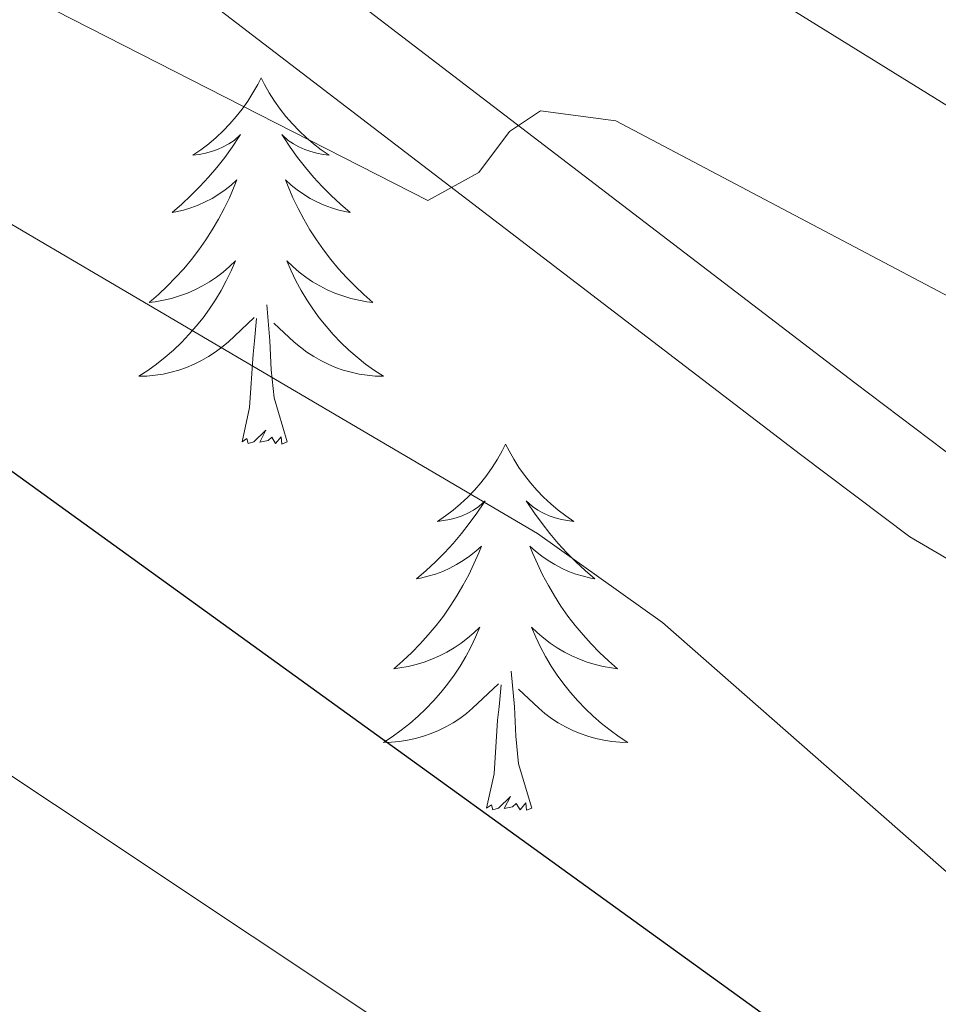
# Model space of a CAD drawing. Extents: x 585578 to 590071, y 777366 to 780393.
# Drawn here: x 586531 to 586561, y 777992 to 778024 of the extents above; entities that cross this region are included whole.
import ezdxf

# ---------------------------------------------------------------- set-up
doc = ezdxf.new("R2010")
doc.units = 0
doc.header["$MEASUREMENT"] = 0
doc.linetypes.add('DGN Style 3', pattern=[59.409574, 42.43541, -16.974164])
for name, color, linetype in [('Nivel 21', 7, 'Continuous'), ('Nivel 36', 7, 'Continuous'), ('Nivel 4', 7, 'Continuous'), ('Nivel 5', 7, 'Continuous'), ('Nivel 61', 7, 'Continuous'), ('Nivel 63', 7, 'Continuous')]:
    doc.layers.add(name, color=color, linetype=linetype)

msp = doc.modelspace()

# ---------------------------------------------------------------- linework, layer by layer
at = {"layer": 'Nivel 21', "color": 19, "linetype": 'DGN Style 3', "lineweight": 0}
msp.add_polyline3d([(586498.684, 778052.178, 709.747), (586500.406, 778051.857, 709.747), (586505.084, 778050.094, 709.747), (586512.676, 778046.216, 709.83), (586517.986, 778042.873, 710.106), (586534.48, 778030.213, 712.264), (586558.001, 778012.218, 717.336), (586561.415, 778009.642, 717.761), (586566.176, 778006.832, 717.88), (586570.199, 778003.964, 718.193), (586581.822, 777994.495, 719.2), (586583.393, 777993.478, 719.315), (586588.355, 777992.631, 719.522), (586591.462, 777993.881, 720.213), (586594.905, 777997.478, 720.673), (586598.347, 778002.642, 721.05), (586601.68, 778008.546, 721.289), (586604.729, 778012.494, 721.618), (586610.081, 778018.187, 722.257), (586615.129, 778023.013, 722.844), (586618.963, 778026.216, 723.016), (586626.949, 778032.269, 722.923), (586632.472, 778036.992, 723.023), (586652.035, 778057.294, 724.381)], dxfattribs=at)
at = {"layer": 'Nivel 21', "color": 19, "linetype": 'Continuous', "lineweight": 0}
msp.add_polyline3d([(586498.722, 778049.197, 709.747), (586499.616, 778049.031, 709.747), (586503.9, 778047.417, 709.747), (586511.23, 778043.673, 709.83), (586516.314, 778040.472, 710.106), (586532.702, 778027.893, 712.264), (586556.233, 778009.891, 717.336), (586559.787, 778007.209, 717.761), (586564.103, 778004.684, 717.848), (586568.426, 778001.639, 718.193), (586580.1, 777992.128, 719.2), (586582.309, 777990.698, 719.315)], dxfattribs=at)
at = {"layer": 'Nivel 36', "color": 92, "linetype": 'Continuous', "lineweight": 0, "flags": 128}
for points in [[(586538.672, 778022.15), (586538.561, 778021.931), (586538.406, 778021.656), (586538.238, 778021.39), (586538.056, 778021.133), (586537.862, 778020.885), (586537.655, 778020.647), (586537.436, 778020.421), (586537.206, 778020.205), (586536.966, 778020.002), (586536.715, 778019.811), (586536.455, 778019.633), (586536.654, 778019.656), (586536.857, 778019.694), (586537.056, 778019.749), (586537.251, 778019.818), (586537.44, 778019.903), (586537.621, 778020.002), (586537.795, 778020.114), (586538, 778020.305), (586537.959, 778020.24), (586537.729, 778019.895), (586537.486, 778019.559), (586537.23, 778019.233), (586536.962, 778018.917), (586536.682, 778018.612), (586536.39, 778018.318), (586536.087, 778018.035), (586535.774, 778017.764), (586535.898, 778017.787), (586536.144, 778017.845), (586536.386, 778017.918), (586536.622, 778018.006), (586536.853, 778018.109), (586537.076, 778018.227), (586537.292, 778018.358), (586537.499, 778018.503), (586537.696, 778018.66), (586537.883, 778018.83), (586537.795, 778018.608), (586537.639, 778018.247), (586537.468, 778017.893), (586537.283, 778017.546), (586537.083, 778017.206), (586536.871, 778016.875), (586536.644, 778016.553), (586536.405, 778016.241), (586536.154, 778015.938), (586535.89, 778015.646), (586535.615, 778015.365), (586535.328, 778015.095), (586535.031, 778014.837), (586535.227, 778014.862), (586535.494, 778014.909), (586535.757, 778014.972), (586536.016, 778015.051), (586536.271, 778015.145), (586536.519, 778015.253), (586536.76, 778015.376), (586536.994, 778015.514), (586537.219, 778015.664), (586537.435, 778015.828), (586537.641, 778016.004), (586537.836, 778016.192), (586537.695, 778015.865), (586537.54, 778015.544), (586537.371, 778015.23), (586537.188, 778014.925), (586536.991, 778014.628), (586536.781, 778014.34), (586536.558, 778014.062), (586536.323, 778013.794), (586536.077, 778013.536), (586535.819, 778013.291), (586535.55, 778013.057), (586535.271, 778012.835), (586534.982, 778012.626), (586534.692, 778012.435), (586534.957, 778012.444), (586535.22, 778012.469), (586535.482, 778012.51), (586535.741, 778012.567), (586535.996, 778012.639), (586536.246, 778012.726), (586536.49, 778012.829), (586536.728, 778012.945), (586536.958, 778013.076), (586537.18, 778013.221), (586537.393, 778013.379), (586537.596, 778013.549), (586538.444, 778014.348)], [(586538.672, 778022.15), (586538.783, 778021.931), (586538.938, 778021.656), (586539.106, 778021.39), (586539.288, 778021.133), (586539.482, 778020.885), (586539.689, 778020.647), (586539.908, 778020.421), (586540.138, 778020.205), (586540.378, 778020.002), (586540.629, 778019.811), (586540.889, 778019.633), (586540.69, 778019.656), (586540.487, 778019.694), (586540.288, 778019.749), (586540.093, 778019.818), (586539.904, 778019.903), (586539.723, 778020.002), (586539.549, 778020.114), (586539.344, 778020.305), (586539.385, 778020.24), (586539.615, 778019.895), (586539.858, 778019.559), (586540.114, 778019.233), (586540.382, 778018.917), (586540.662, 778018.612), (586540.954, 778018.318), (586541.257, 778018.035), (586541.57, 778017.764), (586541.446, 778017.787), (586541.2, 778017.845), (586540.958, 778017.918), (586540.722, 778018.006), (586540.491, 778018.109), (586540.268, 778018.227), (586540.052, 778018.358), (586539.845, 778018.503), (586539.648, 778018.66), (586539.461, 778018.83), (586539.549, 778018.608), (586539.705, 778018.247), (586539.876, 778017.893), (586540.061, 778017.546), (586540.261, 778017.206), (586540.473, 778016.875), (586540.7, 778016.553), (586540.939, 778016.241), (586541.19, 778015.938), (586541.454, 778015.646), (586541.729, 778015.365), (586542.016, 778015.095), (586542.313, 778014.837), (586542.117, 778014.862), (586541.85, 778014.909), (586541.587, 778014.972), (586541.328, 778015.051), (586541.073, 778015.145), (586540.825, 778015.253), (586540.584, 778015.376), (586540.35, 778015.514), (586540.125, 778015.664), (586539.909, 778015.828), (586539.703, 778016.004), (586539.508, 778016.192), (586539.649, 778015.865), (586539.804, 778015.544), (586539.973, 778015.23), (586540.156, 778014.925), (586540.353, 778014.628), (586540.563, 778014.34), (586540.786, 778014.062), (586541.021, 778013.794), (586541.267, 778013.536), (586541.525, 778013.291), (586541.794, 778013.057), (586542.073, 778012.835), (586542.362, 778012.626), (586542.652, 778012.435), (586542.387, 778012.444), (586542.124, 778012.469), (586541.862, 778012.51), (586541.603, 778012.567), (586541.348, 778012.639), (586541.098, 778012.726), (586540.854, 778012.829), (586540.616, 778012.945), (586540.386, 778013.076), (586540.164, 778013.221), (586539.951, 778013.379), (586539.748, 778013.549), (586539.09, 778014.169)], [(586539.523, 778010.299), (586539.094, 778011.739), (586539.003, 778012.643), (586538.957, 778013.592), (586538.855, 778014.756)], [(586538.053, 778010.299), (586538.298, 778011.417), (586538.411, 778013.159), (586538.459, 778013.592), (586538.522, 778014.315)], [(586539.523, 778010.299), (586539.349, 778010.231), (586539.33, 778010.47), (586539.14, 778010.248), (586539.019, 778010.451), (586538.898, 778010.343), (586538.628, 778010.289), (586538.824, 778010.682), (586538.439, 778010.302), (586538.251, 778010.248), (586538.21, 778010.41), (586538.053, 778010.299)], [(586546.632, 778010.231), (586546.521, 778010.012), (586546.366, 778009.737), (586546.198, 778009.471), (586546.016, 778009.214), (586545.822, 778008.966), (586545.615, 778008.728), (586545.396, 778008.502), (586545.166, 778008.286), (586544.926, 778008.083), (586544.675, 778007.892), (586544.415, 778007.714), (586544.614, 778007.737), (586544.817, 778007.775), (586545.016, 778007.83), (586545.211, 778007.899), (586545.4, 778007.984), (586545.581, 778008.083), (586545.755, 778008.195), (586545.96, 778008.386), (586545.919, 778008.321), (586545.689, 778007.976), (586545.446, 778007.64), (586545.19, 778007.314), (586544.922, 778006.998), (586544.642, 778006.693), (586544.35, 778006.399), (586544.047, 778006.116), (586543.734, 778005.845), (586543.858, 778005.868), (586544.104, 778005.926), (586544.346, 778005.999), (586544.582, 778006.087), (586544.813, 778006.19), (586545.036, 778006.308), (586545.252, 778006.439), (586545.459, 778006.584), (586545.656, 778006.741), (586545.843, 778006.911), (586545.755, 778006.689), (586545.599, 778006.328), (586545.428, 778005.974), (586545.243, 778005.627), (586545.043, 778005.287), (586544.831, 778004.956), (586544.604, 778004.634), (586544.365, 778004.322), (586544.114, 778004.019), (586543.85, 778003.727), (586543.575, 778003.446), (586543.288, 778003.176), (586542.991, 778002.918), (586543.187, 778002.943), (586543.454, 778002.99), (586543.717, 778003.053), (586543.976, 778003.132), (586544.231, 778003.226), (586544.479, 778003.334), (586544.72, 778003.457), (586544.954, 778003.595), (586545.179, 778003.745), (586545.395, 778003.909), (586545.601, 778004.085), (586545.796, 778004.273), (586545.655, 778003.946), (586545.5, 778003.625), (586545.331, 778003.311), (586545.148, 778003.006), (586544.951, 778002.709), (586544.741, 778002.421), (586544.518, 778002.143), (586544.283, 778001.875), (586544.037, 778001.617), (586543.779, 778001.372), (586543.51, 778001.138), (586543.231, 778000.916), (586542.942, 778000.707), (586542.652, 778000.516), (586542.917, 778000.525), (586543.18, 778000.55), (586543.442, 778000.591), (586543.701, 778000.648), (586543.956, 778000.72), (586544.206, 778000.807), (586544.45, 778000.91), (586544.688, 778001.026), (586544.918, 778001.157), (586545.14, 778001.302), (586545.353, 778001.46), (586545.556, 778001.63), (586546.404, 778002.429)], [(586546.632, 778010.231), (586546.743, 778010.012), (586546.898, 778009.737), (586547.066, 778009.471), (586547.248, 778009.214), (586547.442, 778008.966), (586547.649, 778008.728), (586547.868, 778008.502), (586548.098, 778008.286), (586548.338, 778008.083), (586548.589, 778007.892), (586548.849, 778007.714), (586548.65, 778007.737), (586548.447, 778007.775), (586548.248, 778007.83), (586548.053, 778007.899), (586547.864, 778007.984), (586547.683, 778008.083), (586547.509, 778008.195), (586547.304, 778008.386), (586547.345, 778008.321), (586547.575, 778007.976), (586547.818, 778007.64), (586548.074, 778007.314), (586548.342, 778006.998), (586548.622, 778006.693), (586548.914, 778006.399), (586549.217, 778006.116), (586549.53, 778005.845), (586549.406, 778005.868), (586549.16, 778005.926), (586548.918, 778005.999), (586548.682, 778006.087), (586548.451, 778006.19), (586548.228, 778006.308), (586548.012, 778006.439), (586547.805, 778006.584), (586547.608, 778006.741), (586547.421, 778006.911), (586547.509, 778006.689), (586547.665, 778006.328), (586547.836, 778005.974), (586548.021, 778005.627), (586548.221, 778005.287), (586548.433, 778004.956), (586548.66, 778004.634), (586548.899, 778004.322), (586549.15, 778004.019), (586549.414, 778003.727), (586549.689, 778003.446), (586549.976, 778003.176), (586550.273, 778002.918), (586550.077, 778002.943), (586549.81, 778002.99), (586549.547, 778003.053), (586549.288, 778003.132), (586549.033, 778003.226), (586548.785, 778003.334), (586548.544, 778003.457), (586548.31, 778003.595), (586548.085, 778003.745), (586547.869, 778003.909), (586547.663, 778004.085), (586547.468, 778004.273), (586547.609, 778003.946), (586547.764, 778003.625), (586547.933, 778003.311), (586548.116, 778003.006), (586548.313, 778002.709), (586548.523, 778002.421), (586548.746, 778002.143), (586548.981, 778001.875), (586549.227, 778001.617), (586549.485, 778001.372), (586549.754, 778001.138), (586550.033, 778000.916), (586550.322, 778000.707), (586550.612, 778000.516), (586550.347, 778000.525), (586550.084, 778000.55), (586549.822, 778000.591), (586549.563, 778000.648), (586549.308, 778000.72), (586549.058, 778000.807), (586548.814, 778000.91), (586548.576, 778001.026), (586548.346, 778001.157), (586548.124, 778001.302), (586547.911, 778001.46), (586547.708, 778001.63), (586547.05, 778002.25)], [(586547.483, 777998.38), (586547.054, 777999.82), (586546.963, 778000.724), (586546.917, 778001.673), (586546.815, 778002.837)], [(586546.013, 777998.38), (586546.258, 777999.498), (586546.371, 778001.24), (586546.419, 778001.673), (586546.482, 778002.396)], [(586547.483, 777998.38), (586547.309, 777998.312), (586547.29, 777998.551), (586547.1, 777998.329), (586546.979, 777998.532), (586546.858, 777998.424), (586546.588, 777998.37), (586546.784, 777998.763), (586546.399, 777998.383), (586546.211, 777998.329), (586546.17, 777998.491), (586546.013, 777998.38)]]:
    msp.add_lwpolyline(points, dxfattribs=at)
at = {"layer": 'Nivel 4', "color": 25, "linetype": 'Continuous', "lineweight": 30, "elevation": 725, "flags": 128}
msp.add_lwpolyline([(586498.998, 778027.467), (586499.344, 778027.375), (586508.688, 778022.685), (586516.746, 778019.32), (586555.14, 777991.585), (586572.979, 777977.311), (586574.844, 777975.571), (586578.073, 777971.745), (586583.742, 777964.344), (586586.515, 777962.186), (586587.824, 777961.724), (586590.135, 777961.107), (586592.252, 777960.799), (586595.372, 777962.109), (586598.993, 777965.885), (586612.072, 777982.63), (586614.775, 777986.839), (586628.399, 778005.926), (586634.5, 778013.858), (586640.027, 778022.191), (586644.245, 778029.335), (586651.866, 778044.564)], dxfattribs=at)
at = {"layer": 'Nivel 5', "color": 25, "linetype": 'Continuous', "lineweight": 0, "flags": 128}
for points, elevation in [([(586498.763, 778045.944), (586502.496, 778044.768), (586507.363, 778044.096), (586512.479, 778046.984), (586514.808, 778047.253), (586519.649, 778045.995), (586524.842, 778043.614), (586569.636, 778015.902), (586574.434, 778014.483), (586581.377, 778014.499), (586583.759, 778015.247), (586587.137, 778017.683), (586594.462, 778030.102), (586600.013, 778041.251), (586614.649, 778073.299), (586621.871, 778086.501), (586633.696, 778105.55), (586644.327, 778130.519), (586652.628, 778147.735)], 710), ([(586498.857, 778038.577), (586510.253, 778035.898), (586514.761, 778033.736), (586523.721, 778028.553), (586544.094, 778018.153), (586545.756, 778019.071), (586546.756, 778020.4), (586547.764, 778021.071), (586550.22, 778020.744), (586574.668, 778007.841), (586580.501, 778005.404), (586584.102, 778004.434), (586586.252, 778004.641), (586590.042, 778007.561), (586593.102, 778011.517), (586608.217, 778035.91), (586620.818, 778057.502), (586631.656, 778076.842), (586645.001, 778102.713), (586655.249, 778125.72)], 715), ([(586498.939, 778032.17), (586506.049, 778029.931), (586510.681, 778028.048), (586525.55, 778020.314), (586547.667, 778007.321), (586551.734, 778004.428), (586563.026, 777994.51), (586580.483, 777980.891), (586585.664, 777977.967), (586588.956, 777977.77), (586591.455, 777978.759), (586593.332, 777981.594), (586593.552, 777986.599), (586592.797, 777995.283), (586593.809, 778000.26), (586599.374, 778009.232), (586604.999, 778017.071), (586611.82, 778025.045), (586618.174, 778031.373), (586621.661, 778035.302), (586627.942, 778043.075), (586634.136, 778051.628), (586642.515, 778068.111), (586656.305, 778099.876)], 720), ([(586499.13, 778017.133), (586512.604, 778011.373), (586544.817, 777989.927), (586550.418, 777985.912), (586568.636, 777971.598), (586572.711, 777967.146), (586579.743, 777955.782), (586583.863, 777952.382), (586588.52, 777949.854), (586594.123, 777949.538), (586599.189, 777950.788), (586603.955, 777954.164), (586607.816, 777959.911), (586618.175, 777978.815), (586634.06, 778001.704), (586640.15, 778009.643), (586645.781, 778017.904), (586650.222, 778025.31), (586658.119, 778040.252)], 730)]:
    msp.add_lwpolyline(points, dxfattribs=dict(at, elevation=elevation))
at = {"layer": 'Nivel 61', "color": 19, "linetype": 'Continuous', "lineweight": 0}
msp.add_3dface([(586502.26, 777771.03), (586472.83, 780084.6), (589859.89, 780128.41), (589890.49, 777814.8)], dxfattribs=at)
at = {"layer": 'Nivel 63', "color": 7, "linetype": 'Continuous', "lineweight": 0}
msp.add_3dface([(585616.539, 777365.702), (590071.161, 777423.247), (590032.797, 780393.011), (585578.175, 780335.465)], dxfattribs=at)

doc.saveas('drawing.dxf')
